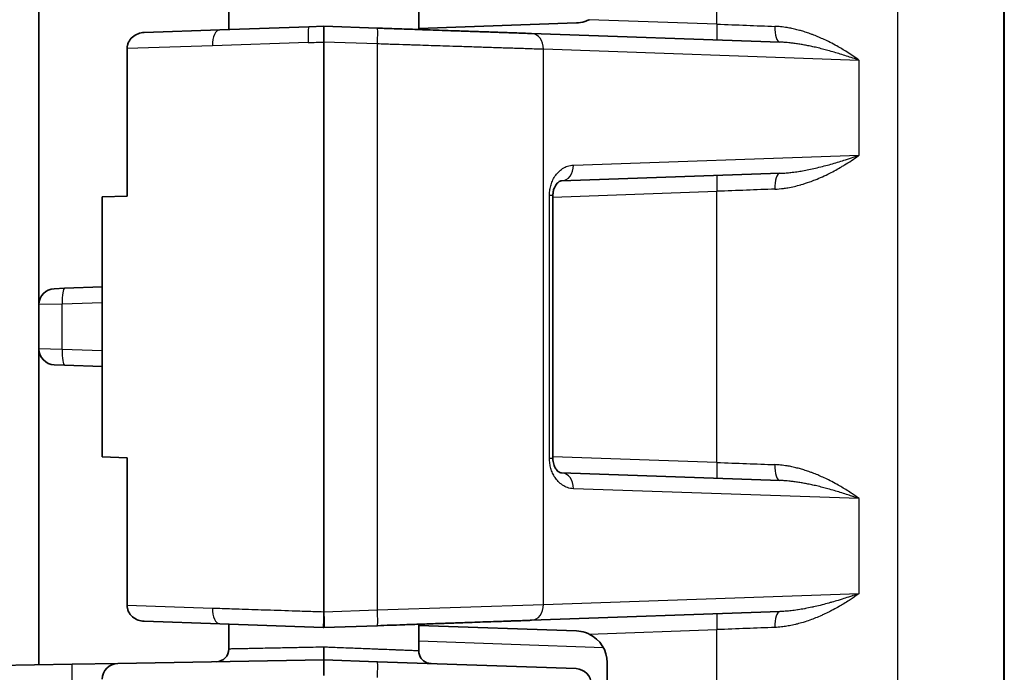
# Model space of a CAD drawing. Units: millimetres. Extents: x 87 to 4789, y 48 to 1734.
# Drawn here: x 522 to 553, y 680 to 701 of the extents above; entities that cross this region are included whole.
import ezdxf

# ---------------------------------------------------------------- set-up
doc = ezdxf.new("R2010")
doc.units = ezdxf.units.MM
doc.header["$LTSCALE"] = 6
doc.layers.add('Visible (ISO)', color=7, linetype='Continuous', lineweight=35)
doc.layers.add('Visible Narrow (ISO)', color=7, linetype='Continuous', lineweight=25)

msp = doc.modelspace()

# ---------------------------------------------------------------- linework, layer by layer
at = {"layer": 'Visible (ISO)'}
for p, q in [((552.638, 1021.6001), (552.638, 629.5784)), ((522.138, 706.0344), (522.138, 691.7771)), ((528.138, 701.3177), (528.138, 700.4645)), ((534.138, 701.3177), (534.138, 700.4645)), ((539.1229, 700.677), (534.138, 700.5029)), ((527.8521, 700.4545), (525.4628, 700.3711)), ((530.6612, 700.5526), (527.8521, 700.4545)), ((531.138, 700.5693), (530.6611, 700.5526)), ((532.8323, 700.5101), (531.138, 700.5693)), ((545.5448, 700.0662), (537.7032, 700.34)), ((531.138, 682.0686), (531.138, 700.0696)), ((524.922, 699.8674), (524.922, 695.2022)), ((538.6503, 695.6816), (545.5448, 695.9224)), ((524.922, 695.2022), (524.138, 695.1748)), ((524.138, 695.1748), (524.138, 686.9637)), ((538.3759, 695.2211), (538.3759, 686.9185)), ((522.9468, 692.2882), (522.6206, 692.2768)), ((524.138, 692.3298), (522.9468, 692.2882)), ((522.138, 690.3714), (522.138, 691.7771)), ((522.138, 690.3714), (522.138, 680.3922)), ((522.9468, 689.8603), (522.6206, 689.8717)), ((524.138, 689.8187), (522.9468, 689.8603)), ((524.138, 686.9637), (524.922, 686.9363)), ((524.922, 682.2711), (524.922, 686.9363)), ((538.3579, 686.4671), (538.3579, 686.4671)), ((545.5448, 686.2162), (538.6505, 686.4569)), ((537.7032, 681.7985), (545.5448, 682.0724)), ((525.4627, 681.7674), (527.852, 681.684)), ((527.852, 681.684), (531.1206, 681.5699)), ((528.138, 681.674), (528.138, 680.89)), ((531.138, 681.5693), (532.8323, 681.6284)), ((534.138, 681.674), (534.138, 680.8308)), ((534.138, 681.6356), (539.1229, 681.4615)), ((523.1816, 680.4104), (508.5356, 680.1547)), ((524.6293, 680.4356), (523.1816, 680.4104)), ((531.138, 680.5493), (524.6293, 680.4356)), ((531.138, 680.5493), (532.8323, 680.4901)), ((539.1055, 680.271), (532.8323, 680.4901)), ((540.088, 680.4621), (540.088, 676.6364))]:
    msp.add_line(p, q, dxfattribs=at)
for centre, radius, start, end in [((522.638, 691.7771), 0.5, 92, 180), ((522.638, 690.3714), 0.5, 180, 268), ((539.088, 680.4621), 1, 0, 64.19048), ((527.738, 680.89), 0.4, 270.99983, 360), ((524.638, 679.9357), 0.5, 91, 180), ((539.088, 679.7713), 0.5, 0, 88)]:
    msp.add_arc(centre, radius, start, end, dxfattribs=at)
for centre, major_axis, ratio, start_param, end_param in [((538.6328, 696.1813), (0.0174, -0.4997), 0.7840777, 0, 0.0000284), ((538.633, 685.9572), (0.0174, 0.4997), 0.7840777, 6.2831526, 6.2831852), ((531.1206, 682.069), (0.0174, -0.4997), 0.0348783, 0.0000003, 1.5669409)]:
    msp.add_ellipse(centre, major_axis=major_axis, ratio=ratio, start_param=start_param, end_param=end_param, dxfattribs=at)
for points, knots in [([(539.1229, 700.677), (539.2082, 700.6802), (539.2965, 700.6944), (539.4301, 700.7353), (539.4778, 700.7543), (539.5234, 700.7761)], [0.145207212, 0.145207212, 0.145207212, 0.145207212, 0.170141271, 0.170141271, 0.184575225, 0.184575225, 0.184575225, 0.184575225]), ([(525.4628, 700.3711), (525.3961, 700.3687), (525.3299, 700.3559), (525.2019, 700.3081), (525.1409, 700.2723), (525.0386, 700.1814), (524.9973, 700.128), (524.9527, 700.0355), (524.9408, 700.0017), (524.9257, 699.9341), (524.922, 699.9008), (524.922, 699.8674)], [0.000001, 0.000001, 0.000001, 0.000001, 0.020037173, 0.020037173, 0.041052905, 0.041052905, 0.061193351, 0.061193351, 0.071979893, 0.071979893, 0.082049583, 0.082049583, 0.082049583, 0.082049583]), ([(531.138, 700.5693), (531.138, 700.5693), (531.1392, 700.5651), (531.1411, 700.5486), (531.1416, 700.5366), (531.141, 700.4939), (531.1376, 700.458), (531.1384, 700.3765), (531.1421, 700.3266), (531.1427, 700.2356), (531.1421, 700.2036), (531.1397, 700.1342), (531.138, 700.1002), (531.138, 700.0696)], [0.000001, 0.000001, 0.000001, 0.000001, 0.011154354, 0.011154354, 0.022135968, 0.022135968, 0.040843859, 0.040843859, 0.058519919, 0.058519919, 0.067615969, 0.067615969, 0.07773279, 0.07773279, 0.07773279, 0.07773279]), ([(537.7032, 700.34), (537.6178, 700.343), (537.5299, 700.346), (537.35, 700.3523), (537.258, 700.3555), (537.1039, 700.3609), (537.0426, 700.3631), (536.9157, 700.3675), (536.8501, 700.3698), (536.7165, 700.3744), (536.6487, 700.3768), (536.5031, 700.3819), (536.4251, 700.3846), (536.2666, 700.3902), (536.186, 700.393), (536.0485, 700.3978), (535.9921, 700.3997), (535.8605, 700.4043), (535.785, 700.407), (535.6325, 700.4123), (535.5555, 700.415), (535.4012, 700.4204), (535.3239, 700.4231), (535.1243, 700.4301), (535.0003, 700.4344), (534.7492, 700.4432), (534.6221, 700.4476), (534.3891, 700.4557), (534.2842, 700.4594), (534.072, 700.4668), (533.9647, 700.4705), (533.798, 700.4764), (533.7393, 700.4784), (533.5749, 700.4842), (533.4688, 700.4879), (533.2564, 700.4953), (533.1501, 700.499), (532.9732, 700.5052), (532.9029, 700.5076), (532.8323, 700.5101)], [0, 0, 0, 0, 0.07142857, 0.07142857, 0.14285714, 0.14285714, 0.18917388, 0.18917388, 0.23744408, 0.23744408, 0.28571429, 0.28571429, 0.338921, 0.338921, 0.39212077, 0.39212077, 0.42857143, 0.42857143, 0.47666429, 0.47666429, 0.52459655, 0.52459655, 0.57142857, 0.57142857, 0.64356649, 0.64356649, 0.71428571, 0.71428571, 0.7705968, 0.7705968, 0.82679123, 0.82679123, 0.85714286, 0.85714286, 0.91147096, 0.91147096, 0.96505998, 0.96505998, 1, 1, 1, 1]), ([(538.6503, 695.6816), (538.6207, 695.6806), (538.5907, 695.6739), (538.5229, 695.6232), (538.4935, 695.5949), (538.4493, 695.5258), (538.4344, 695.4979), (538.4131, 695.4448), (538.4056, 695.4229), (538.3943, 695.3814), (538.39, 695.3624), (538.3804, 695.3083), (538.3767, 695.2707), (538.376, 695.2293), (538.3759, 695.2252), (538.3759, 695.2211)], [0, 0, 0, 0, 0.0498139, 0.0498139, 0.07866776, 0.07866776, 0.09304932, 0.09304932, 0.10162131, 0.10162131, 0.10808671, 0.10808671, 0.11929035, 0.11929035, 0.1205235, 0.1205235, 0.1205235, 0.1205235]), ([(538.3759, 686.9185), (538.376, 686.8854), (538.3783, 686.8518), (538.3871, 686.7899), (538.3934, 686.7607), (538.4092, 686.7046), (538.4192, 686.6777), (538.4427, 686.6251), (538.4569, 686.6005), (538.4895, 686.5523), (538.5082, 686.5315), (538.5507, 686.4923), (538.5729, 686.4791), (538.6139, 686.4611), (538.6321, 686.4576), (538.6505, 686.4569)], [0, 0, 0, 0, 0.00994052, 0.00994052, 0.01963351, 0.01963351, 0.0305123, 0.0305123, 0.04404943, 0.04404943, 0.06244583, 0.06244583, 0.08958935, 0.08958935, 0.12073895, 0.12073895, 0.12073895, 0.12073895]), ([(524.922, 682.2711), (524.922, 682.2377), (524.9257, 682.2044), (524.9408, 682.1369), (524.9527, 682.103), (524.9973, 682.0105), (525.0385, 681.9571), (525.1408, 681.8663), (525.2018, 681.8304), (525.3298, 681.7826), (525.396, 681.7698), (525.4627, 681.7674)], [0.000001, 0.000001, 0.000001, 0.000001, 0.010028588, 0.010028588, 0.020769706, 0.020769706, 0.040829263, 0.040829263, 0.061757383, 0.061757383, 0.081713465, 0.081713465, 0.081713465, 0.081713465]), ([(532.8323, 681.6284), (532.9693, 681.6332), (533.1047, 681.6379), (533.3717, 681.6473), (533.5033, 681.6519), (533.7171, 681.6593), (533.8006, 681.6622), (533.9689, 681.6681), (534.0537, 681.6711), (534.2223, 681.677), (534.3062, 681.6799), (534.4823, 681.686), (534.5745, 681.6893), (534.7579, 681.6957), (534.8489, 681.6988), (535.0014, 681.7042), (535.0633, 681.7063), (535.2036, 681.7112), (535.2816, 681.714), (535.4372, 681.7194), (535.5148, 681.7221), (535.6691, 681.7275), (535.7457, 681.7302), (535.9363, 681.7368), (536.0498, 681.7408), (536.275, 681.7486), (536.3865, 681.7525), (536.5839, 681.7594), (536.6705, 681.7625), (536.8407, 681.7684), (536.9244, 681.7713), (537.0487, 681.7757), (537.0906, 681.7771), (537.209, 681.7813), (537.2842, 681.7839), (537.4305, 681.789), (537.5015, 681.7915), (537.6157, 681.7955), (537.6597, 681.797), (537.7032, 681.7985)], [0, 0, 0, 0, 0.0714286, 0.0714286, 0.1428571, 0.1428571, 0.1894928, 0.1894928, 0.2376035, 0.2376035, 0.2857143, 0.2857143, 0.3388083, 0.3388083, 0.3918881, 0.3918881, 0.4285714, 0.4285714, 0.4758005, 0.4758005, 0.5236145, 0.5236145, 0.5714286, 0.5714286, 0.6428571, 0.6428571, 0.7142857, 0.7142857, 0.7711275, 0.7711275, 0.8278728, 0.8278728, 0.8571429, 0.8571429, 0.9115923, 0.9115923, 0.9653497, 0.9653497, 1, 1, 1, 1]), ([(531.1206, 681.5699), (531.1235, 681.5698), (531.1264, 681.5697), (531.1322, 681.5695), (531.1351, 681.5694), (531.138, 681.5693)], [0, 0, 0, 0, 0.5, 0.5, 0.99981658, 0.99981658, 0.99981658, 0.99981658]), ([(539.5234, 681.3624), (539.484, 681.3813), (539.4431, 681.398), (539.3105, 681.4417), (539.2151, 681.458), (539.1229, 681.4615)], [-0.324948285, -0.324948285, -0.324948285, -0.324948285, -0.312445736, -0.312445736, -0.285400668, -0.285400668, -0.285400668, -0.285400668]), ([(534.138, 680.8308), (534.138, 680.7878), (534.1451, 680.7442), (534.1723, 680.6632), (534.1926, 680.6246), (534.2436, 680.5567), (534.275, 680.5264), (534.3448, 680.478), (534.3841, 680.4591), (534.4408, 680.4424), (534.4571, 680.4387), (534.4819, 680.4346), (534.4902, 680.4335), (534.5029, 680.4323), (534.5071, 680.4319), (534.5134, 680.4315), (534.5156, 680.4314), (534.5187, 680.4312), (534.5198, 680.4312), (534.5214, 680.4311), (534.5219, 680.4311), (534.5226, 680.4311), (534.5227, 680.4311), (534.5229, 680.4311), (534.5229, 680.4311), (534.5233, 680.431), (534.524, 680.431), (534.524, 680.431)], [0, 0, 0, 0, 0.012904689, 0.012904689, 0.025644388, 0.025644388, 0.038390005, 0.038390005, 0.051135428, 0.051135428, 0.05613199, 0.05613199, 0.058666517, 0.058666517, 0.059938442, 0.059938442, 0.060575068, 0.060575068, 0.060893736, 0.060893736, 0.061053932, 0.061053932, 0.061093871, 0.061093871, 0.06110833, 0.06110833, 0.061215878, 0.061215878, 0.061215878, 0.061215878]), ([(531.138, 680.5493), (531.138, 680.5493), (531.1383, 680.5479), (531.1388, 680.5433), (531.139, 680.541), (531.1395, 680.5347), (531.1396, 680.5305), (531.14, 680.5205), (531.1401, 680.5148), (531.1403, 680.5063), (531.1403, 680.5043), (531.1405, 680.4928), (531.1407, 680.482), (531.1409, 680.4614), (531.141, 680.4524), (531.1412, 680.4216), (531.1413, 680.3978), (531.1413, 680.369), (531.1413, 680.3662), (531.1413, 680.3417), (531.1412, 680.3186), (531.1411, 680.2857), (531.141, 680.277), (531.1409, 680.2455), (531.1408, 680.2221), (531.1404, 680.1861), (531.1402, 680.1738), (531.1396, 680.1396), (531.139, 680.1174), (531.1382, 680.0799), (531.138, 680.0646), (531.138, 680.0494)], [0.00021911, 0.00021911, 0.00021911, 0.00021911, 0.08890067, 0.08890067, 0.14285714, 0.14285714, 0.20542976, 0.20542976, 0.267555, 0.267555, 0.28571429, 0.28571429, 0.36980282, 0.36980282, 0.42857143, 0.42857143, 0.55768561, 0.55768561, 0.57142857, 0.57142857, 0.67686064, 0.67686064, 0.71428571, 0.71428571, 0.80921899, 0.80921899, 0.85714286, 0.85714286, 0.94201079, 0.94201079, 1, 1, 1, 1])]:
    msp.add_open_spline(points, degree=3, knots=knots, dxfattribs=at)
msp.add_open_spline([(531.138, 680.9494), (531.1377, 680.9145), (531.1417, 680.8447), (531.139, 680.7471), (531.1388, 680.6632), (531.1384, 680.5989), (531.1372, 680.5584), (531.1398, 680.5493), (531.1398, 680.5493)], degree=3, dxfattribs=at)
at = {"layer": 'Visible Narrow (ISO)'}
for p, q in [((552.6228, 629.5784), (552.6228, 1021.6001)), ((549.2582, 709.9146), (549.2582, 647.1839)), ((543.5587, 700.6352), (543.5587, 708.5893)), ((543.5587, 700.6352), (539.5234, 700.7761)), ((530.6433, 700.0529), (527.6181, 699.9548)), ((532.8323, 700.0104), (531.138, 700.0696)), ((532.8323, 682.1281), (532.8323, 700.0104)), ((527.6181, 699.9548), (524.922, 699.8674)), ((548.0549, 699.4919), (538.0778, 699.8403)), ((538.0778, 682.2982), (538.0778, 699.8403)), ((548.0549, 696.4966), (548.0549, 699.4919)), ((539.0249, 696.1813), (548.0549, 696.4966)), ((538.3759, 695.1723), (543.5587, 695.3533)), ((543.5587, 686.7852), (543.5587, 695.3533)), ((538.3759, 695.2211), (538.2681, 695.2211)), ((538.2681, 686.9185), (538.2681, 695.2211)), ((522.8721, 691.7885), (522.138, 691.7771)), ((524.138, 691.8327), (522.8721, 691.7885)), ((522.8721, 690.36), (522.8721, 691.7885)), ((522.8721, 690.36), (522.138, 690.3714)), ((524.138, 690.3158), (522.8721, 690.36)), ((538.2681, 686.9185), (538.3759, 686.9185)), ((543.5587, 686.7852), (538.3759, 686.9662)), ((548.0549, 685.6419), (539.0252, 685.9572)), ((548.0549, 682.6466), (548.0549, 685.6419)), ((538.0778, 682.2982), (548.0549, 682.6466)), ((524.922, 682.2711), (527.618, 682.1837)), ((532.8323, 682.1281), (538.0778, 682.2982)), ((531.1379, 682.0676), (531.1206, 681.5699)), ((531.138, 682.0697), (532.8323, 682.1281)), ((531.138, 682.0697), (531.138, 682.0697)), ((539.5234, 681.3624), (543.5587, 681.5033)), ((543.5587, 675.5952), (543.5587, 681.5033)), ((539.9708, 680.9319), (534.138, 681.1356))]:
    msp.add_line(p, q, dxfattribs=at)
for centre, major_axis, ratio, start_param, end_param in [((543.5762, 700.6352), (-0.0174, -0.4997), 0.0348783, 4.713607, 6.2831853), ((543.3494, 700.6434), (-6.0038, 0.2272), 0.0000383, 1.6056725, 1.917947), ((527.8695, 699.9548), (-0.0174, 0.4997), 0.5026161, 0, 1.5532464), ((530.6786, 700.0529), (-0.0174, 0.4997), 0.0706341, 6.2831684, 7.851515), ((532.8149, 700.0104), (0.0174, 0.4997), 0.0348783, 4.713607, 6.2831853), ((537.6857, 699.8403), (0.0174, 0.4997), 0.7840777, 4.7397627, 6.2831853), ((545.5622, 700.5659), (-0.0174, -0.4997), 0.3402586, 4.7242705, 6.2831853), ((531.1305, 700.2844), (-7.0001, -0.2432), 0.0306888, 1.5000652, 1.5707977), ((538.6328, 696.1813), (0.0174, -0.4997), 0.7840777, 0.0000284, 1.5434226), ((543.5762, 695.3533), (-0.0174, 0.4997), 0.0348783, 0, 1.5695784), ((545.5622, 695.4227), (-0.0174, 0.4997), 0.3402587, 0.0000001, 1.5589147), ((543.3494, 695.3452), (6.0038, 0.2272), 0.0000323, 1.2236461, 1.5359196), ((522.9643, 691.7885), (-0.0174, 0.4997), 0.1841801, 0, 1.5643647), ((522.9643, 690.36), (-0.0174, -0.4997), 0.1841801, 4.7188206, 6.2831853), ((543.5762, 686.7852), (-0.0174, -0.4997), 0.0348783, 4.713607, 6.2831853), ((543.3494, 686.7934), (-6.0038, 0.2272), 0.0000383, 1.6056725, 1.917947), ((545.5622, 686.7159), (-0.0174, -0.4997), 0.3402586, 4.7242705, 6.2831853), ((538.633, 685.9572), (0.0174, 0.4997), 0.7840777, 4.7397626, 6.2831526), ((537.6857, 682.2982), (0.0174, -0.4997), 0.7840777, 0, 1.5434226), ((527.8694, 682.1837), (-0.0174, -0.4997), 0.5026331, 4.7299395, 6.2831853), ((532.8149, 682.1281), (0.0174, -0.4997), 0.0348783, 0, 1.5695784), ((543.5762, 681.5033), (-0.0174, 0.4997), 0.0348783, 0, 1.5695784), ((545.5622, 681.5727), (-0.0174, 0.4997), 0.3402586, 0, 1.5589148), ((543.3494, 681.4952), (-6.0038, -0.2272), 0.000033, 4.3652382, 4.6775129), ((523.1904, 679.9105), (-0.0087, 0.4999), 0.0348942, 0, 1.5701872), ((532.8149, 679.9904), (0.0174, 0.4997), 0.0348783, 4.713607, 6.2831853)]:
    msp.add_ellipse(centre, major_axis=major_axis, ratio=ratio, start_param=start_param, end_param=end_param, dxfattribs=at)
for points, knots in [([(548.0549, 699.4919), (547.9288, 699.583), (547.8003, 699.67), (547.6724, 699.7508), (547.5632, 699.8198), (547.4544, 699.8844), (547.3456, 699.945), (547.3269, 699.9554), (547.3082, 699.9657), (547.2895, 699.9758), (547.2205, 700.0134), (547.1513, 700.0493), (547.0825, 700.0835), (547.024, 700.1126), (546.9658, 700.1403), (546.9082, 700.1666), (546.8521, 700.1922), (546.7966, 700.2165), (546.7414, 700.2396), (546.685, 700.2631), (546.6289, 700.2854), (546.5729, 700.3066), (546.5609, 700.3111), (546.549, 700.3155), (546.537, 700.3199), (546.4861, 700.3388), (546.4352, 700.3566), (546.384, 700.3736), (546.3327, 700.3906), (546.2811, 700.4067), (546.2289, 700.4219), (546.2079, 700.428), (546.1869, 700.4339), (546.1657, 700.4397), (546.1138, 700.454), (546.0611, 700.4674), (546.0081, 700.4797), (545.9549, 700.492), (545.9013, 700.5033), (545.8479, 700.5133), (545.8246, 700.5177), (545.8013, 700.5218), (545.7781, 700.5257), (545.7078, 700.5374), (545.638, 700.5468), (545.5684, 700.5537), (545.5095, 700.5596), (545.4507, 700.5636), (545.392, 700.5659)], [0, 0, 0, 0, 0.1428571, 0.1428571, 0.1428571, 0.2647828, 0.2647828, 0.2647828, 0.2857143, 0.2857143, 0.2857143, 0.3629847, 0.3629847, 0.3629847, 0.4285714, 0.4285714, 0.4285714, 0.4923246, 0.4923246, 0.4923246, 0.5575058, 0.5575058, 0.5575058, 0.5714286, 0.5714286, 0.5714286, 0.6308109, 0.6308109, 0.6308109, 0.6903801, 0.6903801, 0.6903801, 0.7142857, 0.7142857, 0.7142857, 0.7728652, 0.7728652, 0.7728652, 0.8315875, 0.8315875, 0.8315875, 0.8571429, 0.8571429, 0.8571429, 0.9345113, 0.9345113, 0.9345113, 1, 1, 1, 1]), ([(538.0778, 699.8403), (538.0012, 699.8428), (537.9224, 699.8453), (537.7616, 699.8506), (537.6795, 699.8532), (537.5636, 699.857), (537.5308, 699.858), (537.4348, 699.8612), (537.3712, 699.8632), (537.2421, 699.8674), (537.1766, 699.8695), (537.0435, 699.8738), (536.976, 699.876), (536.8941, 699.8787), (536.8809, 699.8791), (536.7879, 699.8821), (536.7065, 699.8848), (536.5408, 699.8901), (536.4566, 699.8929), (536.3062, 699.8978), (536.2404, 699.8999), (536.0952, 699.9046), (536.0158, 699.9072), (535.8535, 699.9124), (535.7706, 699.9151), (535.6027, 699.9206), (535.5175, 699.9233), (535.2892, 699.9307), (535.1435, 699.9354), (534.8719, 699.9443), (534.7471, 699.9483), (534.5048, 699.9562), (534.3877, 699.96), (534.1505, 699.9677), (534.0304, 699.9715), (533.8549, 699.9772), (533.8004, 699.979), (533.5961, 699.9856), (533.4451, 699.9905), (533.1405, 700.0004), (532.987, 700.0054), (532.8323, 700.0104)], [0, 0, 0, 0, 0.059824, 0.059824, 0.1195037, 0.1195037, 0.1428571, 0.1428571, 0.1874455, 0.1874455, 0.2322729, 0.2322729, 0.2771358, 0.2771358, 0.2857143, 0.2857143, 0.3373898, 0.3373898, 0.3890544, 0.3890544, 0.4285714, 0.4285714, 0.4755744, 0.4755744, 0.5235015, 0.5235015, 0.5714286, 0.5714286, 0.64992, 0.64992, 0.7142857, 0.7142857, 0.7726734, 0.7726734, 0.8310144, 0.8310144, 0.8571429, 0.8571429, 0.9285714, 0.9285714, 1, 1, 1, 1]), ([(548.0549, 699.4919), (547.9177, 699.5399), (547.7824, 699.5856), (547.6508, 699.6282), (547.5849, 699.6496), (547.5199, 699.6702), (547.4556, 699.69), (547.3918, 699.7097), (547.3287, 699.7286), (547.2662, 699.7469), (547.1989, 699.7666), (547.1323, 699.7854), (547.0667, 699.8034), (547.0098, 699.819), (546.9536, 699.8338), (546.8984, 699.848), (546.8353, 699.8641), (546.7736, 699.8793), (546.7127, 699.8936), (546.6587, 699.9063), (546.6053, 699.9183), (546.5524, 699.9297), (546.5002, 699.9409), (546.4483, 699.9516), (546.3965, 699.9616), (546.3467, 699.9713), (546.2968, 699.9805), (546.2466, 699.9892), (546.2366, 699.9909), (546.2265, 699.9926), (546.2165, 699.9943), (546.1678, 700.0025), (546.1186, 700.0102), (546.0694, 700.0173), (546.0227, 700.024), (545.9758, 700.0302), (545.9293, 700.0357), (545.9113, 700.0378), (545.8934, 700.0399), (545.8755, 700.0418), (545.811, 700.0489), (545.7473, 700.0546), (545.6844, 700.0589), (545.6375, 700.0621), (545.591, 700.0645), (545.5448, 700.0662)], [0, 0, 0, 0, 0.1428571, 0.1428571, 0.1428571, 0.2144971, 0.2144971, 0.2144971, 0.2857143, 0.2857143, 0.2857143, 0.3622492, 0.3622492, 0.3622492, 0.4285714, 0.4285714, 0.4285714, 0.5042361, 0.5042361, 0.5042361, 0.5714286, 0.5714286, 0.5714286, 0.6377568, 0.6377568, 0.6377568, 0.7015594, 0.7015594, 0.7015594, 0.7142857, 0.7142857, 0.7142857, 0.7758896, 0.7758896, 0.7758896, 0.8344689, 0.8344689, 0.8344689, 0.8571429, 0.8571429, 0.8571429, 0.939007, 0.939007, 0.939007, 1, 1, 1, 1]), ([(545.392, 695.4227), (545.48, 695.426), (545.57, 695.4337), (545.706, 695.4513), (545.7508, 695.4581), (545.8649, 695.4776), (545.9346, 695.4917), (546.0721, 695.5235), (546.1398, 695.5411), (546.2121, 695.5618), (546.2159, 695.5629), (546.3088, 695.5898), (546.3996, 695.6192), (546.5487, 695.6725), (546.6063, 695.6943), (546.7397, 695.7476), (546.8156, 695.7799), (546.9683, 695.8491), (547.0451, 695.8859), (547.1851, 695.9567), (547.2483, 695.99), (547.3733, 696.0586), (547.4351, 696.0939), (547.5274, 696.1484), (547.5577, 696.1666), (547.6611, 696.23), (547.7345, 696.2768), (547.8789, 696.3726), (547.9501, 696.4216), (548.032, 696.4801), (548.0435, 696.4883), (548.0549, 696.4966)], [0.0000003, 0.0000003, 0.0000003, 0.0000003, 0.1122127, 0.1122127, 0.16666667, 0.16666667, 0.25, 0.25, 0.32902291, 0.32902291, 0.33333333, 0.33333333, 0.43596216, 0.43596216, 0.5, 0.5, 0.58333333, 0.58333333, 0.66666667, 0.66666667, 0.73479532, 0.73479532, 0.8010036, 0.8010036, 0.83333333, 0.83333333, 0.91131546, 0.91131546, 0.9875769, 0.9875769, 1, 1, 1, 1]), ([(545.5448, 695.9224), (545.5957, 695.9241), (545.6479, 695.9269), (545.7011, 695.9308), (545.7533, 695.9346), (545.8065, 695.9393), (545.8606, 695.9451), (545.8707, 695.9461), (545.8808, 695.9472), (545.8909, 695.9484), (545.9549, 695.9555), (546.02, 695.964), (546.0866, 695.9738), (546.1448, 695.9823), (546.2041, 695.9919), (546.2647, 696.0025), (546.3295, 696.0139), (546.3959, 696.0264), (546.4634, 696.0402), (546.531, 696.0539), (546.5999, 696.0689), (546.6698, 696.085), (546.7441, 696.1021), (546.8197, 696.1204), (546.8965, 696.1401), (546.9643, 696.1574), (547.0332, 696.1758), (547.103, 696.1951), (547.1738, 696.2147), (547.2455, 696.2353), (547.3184, 696.257), (547.3874, 696.2775), (547.4574, 696.2989), (547.5285, 696.3212), (547.5405, 696.325), (547.5525, 696.3288), (547.5645, 696.3326), (547.644, 696.3578), (547.7249, 696.3842), (547.8067, 696.4116), (547.8844, 696.4376), (547.9629, 696.4645), (548.0421, 696.4921), (548.0464, 696.4936), (548.0506, 696.4951), (548.0549, 696.4966)], [0.00000014, 0.00000014, 0.00000014, 0.00000014, 0.07701116, 0.07701116, 0.07701116, 0.1525621, 0.1525621, 0.1525621, 0.16666667, 0.16666667, 0.16666667, 0.25555226, 0.25555226, 0.25555226, 0.33333333, 0.33333333, 0.33333333, 0.41666667, 0.41666667, 0.41666667, 0.5, 0.5, 0.5, 0.58852117, 0.58852117, 0.58852117, 0.66666667, 0.66666667, 0.66666667, 0.74581461, 0.74581461, 0.74581461, 0.82071323, 0.82071323, 0.82071323, 0.83333333, 0.83333333, 0.83333333, 0.91666667, 0.91666667, 0.91666667, 0.99573794, 0.99573794, 0.99573794, 1, 1, 1, 1]), ([(538.2681, 695.2211), (538.2681, 695.2687), (538.2736, 695.3662), (538.3023, 695.5209), (538.3559, 695.6788), (538.4362, 695.8299), (538.5443, 695.9659), (538.678, 696.0767), (538.8358, 696.1547), (538.959, 696.179), (539.0249, 696.1813)], [0.00000037, 0.00000037, 0.00000037, 0.00000037, 0.125, 0.25, 0.375, 0.5, 0.625, 0.75, 0.875, 1, 1, 1, 1]), ([(548.0549, 685.6419), (547.9842, 685.693), (547.9128, 685.7427), (547.8411, 685.7909), (547.7849, 685.8286), (547.7286, 685.8653), (547.6724, 685.9008), (547.5632, 685.9698), (547.4544, 686.0344), (547.3456, 686.095), (547.3269, 686.1054), (547.3082, 686.1157), (547.2895, 686.1258), (547.2205, 686.1634), (547.1513, 686.1993), (547.0825, 686.2335), (547.024, 686.2626), (546.9658, 686.2903), (546.9082, 686.3166), (546.8521, 686.3422), (546.7966, 686.3665), (546.7414, 686.3896), (546.685, 686.4131), (546.6289, 686.4354), (546.5729, 686.4566), (546.5609, 686.4611), (546.549, 686.4655), (546.537, 686.4699), (546.4861, 686.4888), (546.4352, 686.5066), (546.384, 686.5236), (546.3327, 686.5406), (546.2811, 686.5567), (546.2289, 686.5719), (546.2079, 686.578), (546.1869, 686.5839), (546.1657, 686.5897), (546.1138, 686.604), (546.0611, 686.6174), (546.0081, 686.6297), (545.9549, 686.642), (545.9013, 686.6533), (545.8479, 686.6633), (545.8246, 686.6677), (545.8013, 686.6718), (545.7781, 686.6757), (545.7078, 686.6874), (545.638, 686.6968), (545.5684, 686.7037), (545.5095, 686.7096), (545.4507, 686.7136), (545.392, 686.7159)], [0, 0, 0, 0, 0.0800706, 0.0800706, 0.0800706, 0.1428571, 0.1428571, 0.1428571, 0.2647828, 0.2647828, 0.2647828, 0.2857143, 0.2857143, 0.2857143, 0.3629847, 0.3629847, 0.3629847, 0.4285714, 0.4285714, 0.4285714, 0.4923246, 0.4923246, 0.4923246, 0.5575058, 0.5575058, 0.5575058, 0.5714286, 0.5714286, 0.5714286, 0.6308109, 0.6308109, 0.6308109, 0.6903801, 0.6903801, 0.6903801, 0.7142857, 0.7142857, 0.7142857, 0.7728652, 0.7728652, 0.7728652, 0.8315875, 0.8315875, 0.8315875, 0.8571429, 0.8571429, 0.8571429, 0.9345113, 0.9345113, 0.9345113, 1, 1, 1, 1]), ([(548.0549, 685.6419), (547.9776, 685.6689), (547.9008, 685.6953), (547.825, 685.7208), (547.7663, 685.7405), (547.7082, 685.7597), (547.6508, 685.7782), (547.5849, 685.7996), (547.5199, 685.8202), (547.4556, 685.84), (547.3918, 685.8597), (547.3287, 685.8786), (547.2662, 685.8969), (547.1989, 685.9166), (547.1323, 685.9354), (547.0667, 685.9534), (547.0098, 685.969), (546.9536, 685.9838), (546.8984, 685.998), (546.8353, 686.0141), (546.7736, 686.0293), (546.7127, 686.0436), (546.6587, 686.0563), (546.6053, 686.0683), (546.5524, 686.0797), (546.5002, 686.0909), (546.4483, 686.1016), (546.3965, 686.1116), (546.3467, 686.1213), (546.2968, 686.1305), (546.2466, 686.1392), (546.2366, 686.1409), (546.2265, 686.1426), (546.2165, 686.1443), (546.1678, 686.1525), (546.1186, 686.1602), (546.0694, 686.1673), (546.0227, 686.174), (545.9758, 686.1802), (545.9293, 686.1857), (545.9113, 686.1878), (545.8934, 686.1899), (545.8755, 686.1918), (545.811, 686.1989), (545.7473, 686.2046), (545.6844, 686.2089), (545.6375, 686.2121), (545.591, 686.2145), (545.5448, 686.2162)], [0, 0, 0, 0, 0.0805231, 0.0805231, 0.0805231, 0.1428571, 0.1428571, 0.1428571, 0.2144971, 0.2144971, 0.2144971, 0.2857143, 0.2857143, 0.2857143, 0.3622492, 0.3622492, 0.3622492, 0.4285714, 0.4285714, 0.4285714, 0.5042361, 0.5042361, 0.5042361, 0.5714286, 0.5714286, 0.5714286, 0.6377568, 0.6377568, 0.6377568, 0.7015594, 0.7015594, 0.7015594, 0.7142857, 0.7142857, 0.7142857, 0.7758896, 0.7758896, 0.7758896, 0.8344689, 0.8344689, 0.8344689, 0.8571429, 0.8571429, 0.8571429, 0.939007, 0.939007, 0.939007, 1, 1, 1, 1]), ([(548.0549, 682.6466), (547.9895, 682.5994), (547.9239, 682.5535), (547.8586, 682.5094), (547.8162, 682.4807), (547.7739, 682.4528), (547.7318, 682.4256), (547.675, 682.389), (547.6187, 682.3538), (547.5629, 682.3199), (547.5135, 682.2899), (547.4644, 682.261), (547.4158, 682.2332), (547.3543, 682.198), (547.2935, 682.1644), (547.2334, 682.1325), (547.1923, 682.1107), (547.1516, 682.0897), (547.1113, 682.0693), (547.0467, 682.0369), (546.9831, 682.0063), (546.9206, 681.9776), (546.8868, 681.962), (546.8533, 681.9471), (546.8201, 681.9326), (546.7543, 681.9039), (546.6897, 681.8772), (546.6263, 681.8524), (546.5985, 681.8416), (546.5711, 681.8312), (546.5438, 681.8211), (546.4762, 681.796), (546.41, 681.7732), (546.3454, 681.7524), (546.3245, 681.7457), (546.3037, 681.7392), (546.2831, 681.7329), (546.2186, 681.7131), (546.1556, 681.6955), (546.0942, 681.6798), (546.0754, 681.675), (546.0568, 681.6704), (546.0384, 681.6659), (545.9746, 681.6506), (545.9126, 681.6373), (545.8521, 681.6259), (545.8377, 681.6232), (545.8234, 681.6206), (545.8092, 681.6181), (545.752, 681.6081), (545.6963, 681.5998), (545.6418, 681.5931), (545.6259, 681.5911), (545.61, 681.5893), (545.5943, 681.5876), (545.5248, 681.58), (545.4572, 681.5751), (545.392, 681.5727)], [0, 0, 0, 0, 0.06063754, 0.06063754, 0.06063754, 0.1, 0.1, 0.1, 0.15304193, 0.15304193, 0.15304193, 0.2, 0.2, 0.2, 0.25939591, 0.25939591, 0.25939591, 0.3, 0.3, 0.3, 0.36493794, 0.36493794, 0.36493794, 0.4, 0.4, 0.4, 0.46958486, 0.46958486, 0.46958486, 0.5, 0.5, 0.5, 0.5755518, 0.5755518, 0.5755518, 0.6, 0.6, 0.6, 0.67661507, 0.67661507, 0.67661507, 0.7, 0.7, 0.7, 0.78076246, 0.78076246, 0.78076246, 0.8, 0.8, 0.8, 0.87737734, 0.87737734, 0.87737734, 0.9, 0.9, 0.9, 1, 1, 1, 1]), ([(548.0549, 682.6466), (547.9873, 682.623), (547.9205, 682.6), (547.8548, 682.5778), (547.8066, 682.5615), (547.759, 682.5457), (547.7121, 682.5303), (547.6466, 682.5087), (547.5824, 682.4881), (547.5196, 682.4684), (547.4761, 682.4548), (547.4334, 682.4416), (547.3912, 682.4288), (547.3224, 682.4079), (547.2552, 682.3882), (547.1896, 682.3695), (547.1569, 682.3601), (547.1245, 682.351), (547.0925, 682.3422), (547.0219, 682.3227), (546.9531, 682.3045), (546.8863, 682.2875), (546.8624, 682.2814), (546.8387, 682.2754), (546.8153, 682.2697), (546.7443, 682.2521), (546.6755, 682.236), (546.6088, 682.2212), (546.592, 682.2174), (546.5752, 682.2138), (546.5586, 682.2102), (546.4874, 682.1948), (546.4186, 682.1809), (546.3521, 682.1684), (546.3419, 682.1665), (546.3318, 682.1646), (546.3217, 682.1627), (546.2535, 682.1502), (546.188, 682.1392), (546.1248, 682.1295), (546.1176, 682.1284), (546.1105, 682.1273), (546.1034, 682.1263), (546.0337, 682.1158), (545.9668, 682.107), (545.9025, 682.0997), (545.8473, 682.0934), (545.794, 682.0882), (545.7422, 682.084), (545.7338, 682.0833), (545.7254, 682.0826), (545.717, 682.082), (545.6631, 682.0779), (545.6109, 682.0749), (545.5607, 682.0729), (545.5553, 682.0727), (545.55, 682.0725), (545.5448, 682.0724)], [0, 0, 0, 0, 0.057662, 0.057662, 0.057662, 0.1, 0.1, 0.1, 0.1591423, 0.1591423, 0.1591423, 0.2, 0.2, 0.2, 0.2666843, 0.2666843, 0.2666843, 0.3, 0.3, 0.3, 0.3736661, 0.3736661, 0.3736661, 0.4, 0.4, 0.4, 0.4798075, 0.4798075, 0.4798075, 0.5, 0.5, 0.5, 0.5866785, 0.5866785, 0.5866785, 0.6, 0.6, 0.6, 0.6898594, 0.6898594, 0.6898594, 0.7, 0.7, 0.7, 0.8, 0.8, 0.8, 0.8859773, 0.8859773, 0.8859773, 0.9, 0.9, 0.9, 0.9904187, 0.9904187, 0.9904187, 1, 1, 1, 1]), ([(527.618, 682.1837), (527.8192, 682.1772), (528.0255, 682.1705), (528.3106, 682.1612), (528.3859, 682.1588), (528.5923, 682.1521), (528.7244, 682.1478), (528.9909, 682.1392), (529.1252, 682.1348), (529.2885, 682.1295), (529.3168, 682.1286), (529.4944, 682.1229), (529.6444, 682.118), (529.9446, 682.1082), (530.0948, 682.1034), (530.4285, 682.0926), (530.6117, 682.0867), (530.9091, 682.0771), (531.0238, 682.0734), (531.138, 682.0677)], [0, 0, 0, 0, 0.18448275, 0.18448275, 0.25, 0.25, 0.36304924, 0.36304924, 0.47627979, 0.47627979, 0.5, 0.5, 0.625, 0.625, 0.75, 0.75, 0.90320854, 0.90320854, 0.9999821, 0.9999821, 0.9999821, 0.9999821]), ([(531.138, 680.9494), (531.0256, 680.9472), (530.9128, 680.9449), (530.772, 680.9421), (530.744, 680.9415), (530.6395, 680.9394), (530.5631, 680.9379), (530.4236, 680.9352), (530.3603, 680.9339), (530.2196, 680.9312), (530.1425, 680.9296), (530.0083, 680.927), (529.9508, 680.9258), (529.8095, 680.923), (529.7268, 680.9214), (529.6025, 680.9189), (529.5593, 680.9181), (529.411, 680.9152), (529.3096, 680.9131), (529.2002, 680.911), (529.1871, 680.9107), (529.0779, 680.9086), (528.9871, 680.9068), (528.892, 680.9049), (528.8818, 680.9047), (528.8067, 680.9032), (528.7453, 680.902), (528.6629, 680.9004), (528.6386, 680.8999), (528.5641, 680.8984), (528.5168, 680.8975), (528.4511, 680.8962), (528.4298, 680.8957), (528.3686, 680.8945), (528.332, 680.8938), (528.2857, 680.8929), (528.2722, 680.8926), (528.2303, 680.8918), (528.2061, 680.8913), (528.1803, 680.8908), (528.1741, 680.8907), (528.1544, 680.8903), (528.1451, 680.8901), (528.1389, 680.89), (528.138, 680.89), (528.138, 680.89)], [0, 0, 0, 0, 0.0728171, 0.0728171, 0.0909091, 0.0909091, 0.1403483, 0.1403483, 0.1818182, 0.1818182, 0.2332706, 0.2332706, 0.2727273, 0.2727273, 0.3315959, 0.3315959, 0.3636364, 0.3636364, 0.4436086, 0.4436086, 0.4545455, 0.4545455, 0.53565, 0.53565, 0.5454545, 0.5454545, 0.6086987, 0.6086987, 0.6363636, 0.6363636, 0.6963212, 0.6963212, 0.7272727, 0.7272727, 0.7899886, 0.7899886, 0.8181818, 0.8181818, 0.8845499, 0.8845499, 0.9090909, 0.9090909, 0.9727367, 0.9727367, 1, 1, 1, 1]), ([(534.138, 680.8308), (534.138, 680.8308), (534.1329, 680.831), (534.1185, 680.8315), (534.1134, 680.8317), (534.0932, 680.8325), (534.074, 680.8333), (534.0395, 680.8347), (534.0283, 680.8351), (533.9895, 680.8366), (533.9585, 680.8379), (533.9054, 680.84), (533.8861, 680.8407), (533.825, 680.8432), (533.7798, 680.8449), (533.7078, 680.8478), (533.6843, 680.8487), (533.5928, 680.8523), (533.5191, 680.8553), (533.4275, 680.8589), (533.4152, 680.8594), (533.3185, 680.8632), (533.2278, 680.8668), (533.1207, 680.871), (533.11, 680.8715), (533.0287, 680.8747), (532.9553, 680.8776), (532.8383, 680.8822), (532.7966, 680.8839), (532.6856, 680.8883), (532.6152, 680.891), (532.4881, 680.8961), (532.432, 680.8983), (532.3052, 680.9033), (532.234, 680.9061), (532.0995, 680.9114), (532.0363, 680.9139), (531.8767, 680.9203), (531.7796, 680.9241), (531.6407, 680.9296), (531.5995, 680.9312), (531.4697, 680.9364), (531.3809, 680.9398), (531.2407, 680.9454), (531.1893, 680.9474), (531.138, 680.9494)], [0.00011005, 0.00011005, 0.00011005, 0.00011005, 0.06435275, 0.06435275, 0.09090909, 0.09090909, 0.15443982, 0.15443982, 0.18181818, 0.18181818, 0.24177199, 0.24177199, 0.27272727, 0.27272727, 0.33504883, 0.33504883, 0.36363636, 0.36363636, 0.44256768, 0.44256768, 0.45454545, 0.45454545, 0.53643546, 0.53643546, 0.54545455, 0.54545455, 0.60457508, 0.60457508, 0.63636364, 0.63636364, 0.68784503, 0.68784503, 0.72727273, 0.72727273, 0.77594221, 0.77594221, 0.81818182, 0.81818182, 0.88213601, 0.88213601, 0.90909091, 0.90909091, 0.96666421, 0.96666421, 1, 1, 1, 1])]:
    msp.add_open_spline(points, degree=3, knots=knots, dxfattribs=at)
msp.add_open_spline([(539.0252, 685.9572), (538.9589, 685.9595), (538.835, 685.9839), (538.674, 686.0645), (538.5414, 686.1764), (538.4375, 686.3079), (538.3604, 686.452), (538.3092, 686.5946), (538.2756, 686.7535), (538.2681, 686.8626), (538.2681, 686.9185)], degree=3, dxfattribs=at)

doc.saveas('drawing.dxf')
